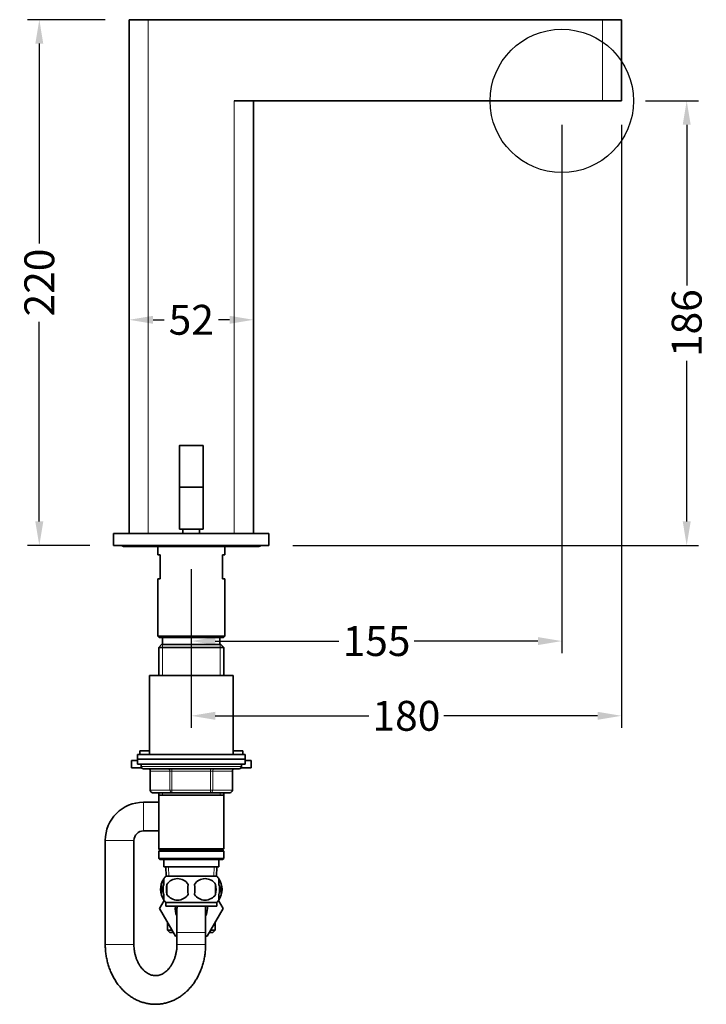
# Model space of a CAD drawing. Units: millimetres. Extents: x 479 to 1338, y 160 to 1450.
# Drawn here: x 1038 to 1325, y 1016 to 1428 of the extents above; entities that cross this region are included whole.
import ezdxf

# ---------------------------------------------------------------- set-up
doc = ezdxf.new("R2010")
doc.units = ezdxf.units.MM
doc.header["$LTSCALE"] = 0.5
doc.layers.add('DV4_Défaut', color=7, linetype='Continuous')
doc.styles.get("Standard").update_dxf_attribs({"font": 'arial.ttf'})
doc.dimstyles.get("Standard").update_dxf_attribs({"dimtxt": 12.5, "dimasz": 10, "dimexe": 5, "dimexo": 10, "dimgap": 2.5, "dimtad": 0, "dimdec": 0, "dimzin": 0, "dimdsep": 46, "dimtxsty": 'Standard', "dimcen": 0.09, "dimclrd": 8, "dimclre": 8, "dimclrt": 256, "dimadec": 0, "dimazin": 0, "dimtfac": 1, "dimtdec": 0, "dimtofl": 0, "dimtmove": 0, "dimatfit": 3, "dimfxl": 1, "dimtfill": 1, "dimtolj": 1, "dimtzin": 0, "dimarcsym": 0})

# ---------------------------------------------------------------- blocks, each defined once
blk = doc.blocks.new('*D17')
at = {"color": 8, "lineweight": -2, "transparency": 16777216}
for p, q in [((1073.49, 1428.04), (1040.9, 1428.04)), ((1045.9, 1418.04), (1045.9, 1334.43)), ((1045.9, 1218.03), (1045.9, 1301.64)), ((1066.99, 1208.03), (1040.9, 1208.03))]:
    blk.add_line(p, q, dxfattribs=at)
at = {"color": 8, "transparency": 16777216}
for points in [[(1044.23, 1418.04), (1047.56, 1418.04), (1045.9, 1428.04)], [(1044.23, 1218.03), (1047.56, 1218.03), (1045.9, 1208.03)]]:
    blk.add_solid(points, dxfattribs=at)
at = {"layer": 'Defpoints', "color": 0, "transparency": 16777216}
for p in [(1045.9, 1428.04), (1083.49, 1428.04), (1076.99, 1208.03)]:
    blk.add_point(p, dxfattribs=at)
at = {"transparency": 16777216, "insert": (1045.9, 1318.04), "char_height": 12.5, "attachment_point": 5, "rotation": 90, "bg_fill": 3, "box_fill_scale": 1.1, "bg_fill_color": 256, "bg_fill_true_color": 13158600, "bg_fill_transparency": 0}
blk.add_mtext('\\A1;220', dxfattribs=at)
blk = doc.blocks.new('*D18')
at = {"color": 8, "lineweight": -2, "transparency": 16777216}
for p, q in [((1083.49, 1277.93), (1083.49, 1307.44)), ((1135.49, 1277.93), (1135.49, 1307.44)), ((1093.49, 1302.44), (1098.1, 1302.44)), ((1125.49, 1302.44), (1120.88, 1302.44))]:
    blk.add_line(p, q, dxfattribs=at)
at = {"color": 8, "transparency": 16777216}
for points in [[(1093.49, 1304.1), (1093.49, 1300.77), (1083.49, 1302.44)], [(1125.49, 1304.1), (1125.49, 1300.77), (1135.49, 1302.44)]]:
    blk.add_solid(points, dxfattribs=at)
at = {"layer": 'Defpoints', "color": 0, "transparency": 16777216}
for p in [(1083.49, 1302.44), (1083.49, 1267.93), (1135.49, 1267.93)]:
    blk.add_point(p, dxfattribs=at)
at = {"transparency": 16777216, "insert": (1109.49, 1302.44), "char_height": 12.5, "attachment_point": 5, "bg_fill": 3, "box_fill_scale": 1.1, "bg_fill_color": 256, "bg_fill_true_color": 13158600, "bg_fill_transparency": 0}
blk.add_mtext('\\A1;52', dxfattribs=at)
blk = doc.blocks.new('*D19')
at = {"color": 8, "lineweight": -2, "transparency": 16777216}
for p, q in [((1289.49, 1384.04), (1289.49, 1131.7)), ((1109.49, 1198.03), (1109.49, 1131.7)), ((1119.49, 1136.7), (1183.79, 1136.7)), ((1279.49, 1136.7), (1215.19, 1136.7))]:
    blk.add_line(p, q, dxfattribs=at)
at = {"color": 8, "transparency": 16777216}
for points in [[(1119.49, 1138.37), (1119.49, 1135.03), (1109.49, 1136.7)], [(1279.49, 1138.37), (1279.49, 1135.03), (1289.49, 1136.7)]]:
    blk.add_solid(points, dxfattribs=at)
at = {"layer": 'Defpoints', "color": 0, "transparency": 16777216}
for p in [(1289.49, 1394.04), (1109.49, 1208.03), (1109.49, 1136.7)]:
    blk.add_point(p, dxfattribs=at)
at = {"transparency": 16777216, "insert": (1199.49, 1136.7), "char_height": 12.5, "attachment_point": 5, "bg_fill": 3, "box_fill_scale": 1.1, "bg_fill_color": 256, "bg_fill_true_color": 13158600, "bg_fill_transparency": 0}
blk.add_mtext('\\A1;180', dxfattribs=at)
blk = doc.blocks.new('*D20')
at = {"color": 8, "lineweight": -2, "transparency": 16777216}
for p, q in [((1264.49, 1384.04), (1264.49, 1162.98)), ((1109.49, 1198.03), (1109.49, 1162.98)), ((1119.49, 1167.98), (1171.22, 1167.98)), ((1254.49, 1167.98), (1202.76, 1167.98))]:
    blk.add_line(p, q, dxfattribs=at)
at = {"color": 8, "transparency": 16777216}
for points in [[(1119.49, 1169.64), (1119.49, 1166.31), (1109.49, 1167.98)], [(1254.49, 1169.64), (1254.49, 1166.31), (1264.49, 1167.98)]]:
    blk.add_solid(points, dxfattribs=at)
at = {"layer": 'Defpoints', "color": 0, "transparency": 16777216}
for p in [(1264.49, 1394.04), (1109.49, 1208.03), (1264.49, 1167.98)]:
    blk.add_point(p, dxfattribs=at)
at = {"transparency": 16777216, "insert": (1186.99, 1167.98), "char_height": 12.5, "attachment_point": 5, "bg_fill": 3, "box_fill_scale": 1.1, "bg_fill_color": 256, "bg_fill_true_color": 13158600, "bg_fill_transparency": 0}
blk.add_mtext('\\A1;155', dxfattribs=at)
blk = doc.blocks.new('*D21')
at = {"color": 8, "lineweight": -2, "transparency": 16777216}
for p, q in [((1299.49, 1394.04), (1321.76, 1394.04)), ((1316.76, 1384.04), (1316.76, 1316.75)), ((1316.76, 1218.03), (1316.76, 1285.32)), ((1151.99, 1208.03), (1321.76, 1208.03))]:
    blk.add_line(p, q, dxfattribs=at)
at = {"color": 8, "transparency": 16777216}
for points in [[(1315.1, 1384.04), (1318.43, 1384.04), (1316.76, 1394.04)], [(1315.1, 1218.03), (1318.43, 1218.03), (1316.76, 1208.03)]]:
    blk.add_solid(points, dxfattribs=at)
at = {"layer": 'Defpoints', "color": 0, "transparency": 16777216}
for p in [(1289.49, 1394.04), (1316.76, 1394.04), (1141.99, 1208.03)]:
    blk.add_point(p, dxfattribs=at)
at = {"transparency": 16777216, "insert": (1316.76, 1301.04), "char_height": 12.5, "attachment_point": 5, "rotation": 90, "bg_fill": 3, "box_fill_scale": 1.1, "bg_fill_color": 256, "bg_fill_true_color": 13158600, "bg_fill_transparency": 0}
blk.add_mtext('\\A1;186', dxfattribs=at)

msp = doc.modelspace()

# ---------------------------------------------------------------- linework, layer by layer
at = {"layer": 'DV4_Défaut', "color": 7, "linetype": 'Continuous', "lineweight": 35}
for p, q in [((1083.49, 1428.04), (1091.49, 1428.04)), ((1083.49, 1213.04), (1083.49, 1428.04)), ((1091.49, 1428.04), (1281.49, 1428.04)), ((1281.49, 1428.04), (1289.49, 1428.04)), ((1289.49, 1428.04), (1289.49, 1394.04)), ((1281.49, 1394.04), (1127.49, 1394.04)), ((1135.49, 1394.04), (1135.49, 1213.04)), ((1289.49, 1394.04), (1281.49, 1394.04)), ((1104.49, 1249.63), (1104.49, 1232.33)), ((1104.69, 1249.83), (1114.29, 1249.83)), ((1114.49, 1249.63), (1114.49, 1232.33)), ((1104.49, 1232.33), (1104.49, 1214.83)), ((1104.49, 1232.33), (1114.49, 1232.33)), ((1114.49, 1232.33), (1114.49, 1214.83)), ((1076.99, 1213.03), (1141.99, 1213.03)), ((1076.99, 1213.03), (1076.99, 1208.03)), ((1091.49, 1213.04), (1083.49, 1213.04)), ((1105.99, 1213.04), (1091.49, 1213.04)), ((1092.99, 1213.04), (1092.99, 1213.03)), ((1096.99, 1213.03), (1096.99, 1213.04)), ((1104.49, 1214.83), (1114.49, 1214.83)), ((1104.64, 1213.04), (1104.64, 1213.03)), ((1105.99, 1214.83), (1105.99, 1213.03)), ((1112.99, 1213.03), (1112.99, 1214.83)), ((1127.49, 1213.04), (1112.99, 1213.04)), ((1114.34, 1213.03), (1114.34, 1213.04)), ((1121.99, 1213.04), (1121.99, 1213.03)), ((1125.99, 1213.03), (1125.99, 1213.04)), ((1135.49, 1213.04), (1127.49, 1213.04)), ((1141.99, 1213.03), (1141.99, 1208.03)), ((1076.99, 1208.03), (1141.99, 1208.03)), ((1081.49, 1207.53), (1087.49, 1207.53)), ((1087.49, 1207.53), (1131.49, 1207.53)), ((1095.49, 1207.53), (1095.49, 1204.03)), ((1123.49, 1204.03), (1123.49, 1207.53)), ((1131.49, 1207.53), (1137.49, 1207.53)), ((1096.49, 1204.03), (1095.49, 1204.03)), ((1096.49, 1204.03), (1096.49, 1194.03)), ((1122.49, 1204.03), (1123.49, 1204.03)), ((1122.49, 1194.03), (1122.49, 1204.03)), ((1095.49, 1194.03), (1096.49, 1194.03)), ((1095.49, 1194.03), (1095.49, 1170.03)), ((1123.49, 1194.03), (1122.49, 1194.03)), ((1123.49, 1170.03), (1123.49, 1194.03)), ((1095.49, 1170.03), (1123.49, 1170.03)), ((1095.49, 1170.03), (1095.99, 1169.53)), ((1097.09, 1166.53), (1095.89, 1165.33)), ((1095.99, 1169.53), (1122.99, 1169.53)), ((1121.89, 1166.53), (1097.09, 1166.53)), ((1097.49, 1169.53), (1097.49, 1166.53)), ((1121.49, 1166.53), (1121.49, 1169.53)), ((1123.09, 1165.33), (1121.89, 1166.53)), ((1122.99, 1169.53), (1123.49, 1170.03)), ((1095.89, 1165.33), (1123.09, 1165.33)), ((1095.89, 1165.33), (1095.89, 1153.53)), ((1123.09, 1153.53), (1123.09, 1165.33)), ((1091.99, 1153.53), (1126.99, 1153.53)), ((1091.99, 1153.53), (1091.99, 1120.53)), ((1126.99, 1120.53), (1126.99, 1153.53)), ((1087.99, 1121.98), (1091.99, 1121.98)), ((1087.99, 1121.98), (1087.99, 1120.53)), ((1126.99, 1121.98), (1130.99, 1121.98)), ((1130.99, 1120.53), (1130.99, 1121.98)), ((1084.49, 1117.98), (1086.99, 1117.98)), ((1084.49, 1117.98), (1084.49, 1114.98)), ((1086.99, 1120.53), (1131.99, 1120.53)), ((1086.99, 1120.53), (1086.99, 1118.53)), ((1086.99, 1118.53), (1131.99, 1118.53)), ((1086.99, 1118.53), (1131.99, 1118.53)), ((1086.99, 1118.53), (1086.99, 1116.53)), ((1131.99, 1118.53), (1131.99, 1120.53)), ((1131.99, 1116.53), (1131.99, 1118.53)), ((1131.99, 1117.98), (1134.49, 1117.98)), ((1134.49, 1114.98), (1134.49, 1117.98)), ((1084.49, 1114.98), (1088.66, 1114.98)), ((1086.99, 1116.53), (1131.99, 1116.53)), ((1088.49, 1116.53), (1088.49, 1115.53)), ((1089.49, 1114.53), (1129.49, 1114.53)), ((1092.32, 1113.53), (1092.32, 1105.53)), ((1126.66, 1105.53), (1126.66, 1113.53)), ((1130.33, 1114.98), (1134.49, 1114.98)), ((1130.49, 1115.53), (1130.49, 1116.53)), ((1101.41, 1104.53), (1093.32, 1104.53)), ((1095.89, 1104.53), (1095.89, 1103.53)), ((1117.57, 1104.53), (1101.41, 1104.53)), ((1125.66, 1104.53), (1117.57, 1104.53)), ((1123.09, 1103.53), (1123.09, 1104.53)), ((1095.89, 1100.53), (1089.49, 1100.53)), ((1095.89, 1103.53), (1095.89, 1081.03)), ((1095.89, 1103.53), (1123.09, 1103.53)), ((1123.09, 1081.03), (1123.09, 1103.53)), ((1089.49, 1088.53), (1095.89, 1088.53)), ((1073.49, 1084.53), (1073.49, 1041.03)), ((1085.49, 1041.03), (1085.49, 1084.53)), ((1123.09, 1081.03), (1095.89, 1081.03)), ((1095.89, 1081.03), (1096.39, 1080.53)), ((1096.39, 1080.53), (1095.89, 1080.03)), ((1095.89, 1080.03), (1123.09, 1080.03)), ((1095.89, 1080.03), (1095.89, 1077.03)), ((1096.39, 1080.53), (1122.59, 1080.53)), ((1122.59, 1080.53), (1123.09, 1081.03)), ((1123.09, 1080.03), (1122.59, 1080.53)), ((1123.09, 1077.03), (1123.09, 1080.03)), ((1123.09, 1077.03), (1095.89, 1077.03)), ((1095.89, 1077.03), (1096.39, 1076.53)), ((1096.39, 1076.53), (1122.59, 1076.53)), ((1097.99, 1076.53), (1097.99, 1073.53)), ((1120.99, 1073.53), (1120.99, 1076.53)), ((1122.59, 1076.53), (1123.09, 1077.03)), ((1097.99, 1073.53), (1120.99, 1073.53)), ((1098.77, 1073.53), (1098.95, 1069.53)), ((1120.03, 1069.53), (1120.21, 1073.53)), ((1097.99, 1066.15), (1097.99, 1068.53)), ((1120.19, 1069.53), (1098.79, 1069.53)), ((1120.99, 1066.15), (1120.99, 1068.53)), ((1096.97, 1066.15), (1096.97, 1061.95)), ((1099.3, 1066.15), (1099.3, 1061.95)), ((1119.68, 1066.15), (1119.68, 1061.95)), ((1122.01, 1066.15), (1122.01, 1061.95)), ((1098.14, 1059.36), (1096.21, 1056.03)), ((1096.23, 1056), (1098.14, 1059.35)), ((1097.99, 1059.57), (1097.99, 1061.95)), ((1120.84, 1059.36), (1122.77, 1056.03)), ((1120.99, 1059.57), (1120.99, 1061.95)), ((1096.21, 1056.03), (1096.23, 1056)), ((1102.85, 1044.53), (1096.23, 1056)), ((1120.19, 1058.57), (1098.79, 1058.57)), ((1098.79, 1058.57), (1098.79, 1057.03)), ((1120.19, 1057.03), (1098.79, 1057.03)), ((1103.49, 1056.03), (1103.49, 1046.03)), ((1115.49, 1046.03), (1115.49, 1056.03)), ((1122.77, 1056.03), (1116.13, 1044.53)), ((1120.19, 1057.03), (1120.19, 1058.57)), ((1099.49, 1050.35), (1099.49, 1047.03)), ((1099.49, 1047.03), (1101.41, 1047.03)), ((1099.49, 1047.03), (1100.49, 1046.03)), ((1117.57, 1047.03), (1119.49, 1047.03)), ((1118.49, 1046.03), (1119.49, 1047.03)), ((1119.49, 1047.03), (1119.49, 1050.35)), ((1100.49, 1046.03), (1101.98, 1046.03)), ((1103.49, 1044.53), (1102.85, 1044.53)), ((1103.49, 1046.03), (1103.49, 1041.03)), ((1115.49, 1041.03), (1115.49, 1046.03)), ((1116.13, 1044.53), (1115.49, 1044.53)), ((1117, 1046.03), (1118.49, 1046.03))]:
    msp.add_line(p, q, dxfattribs=at)
at = {"layer": 'DV4_Défaut', "color": 7, "linetype": 'Continuous', "lineweight": 18}
for p, q in [((1091.49, 1428.04), (1091.49, 1213.04)), ((1281.49, 1394.04), (1281.49, 1428.04)), ((1127.49, 1213.04), (1127.49, 1394.04)), ((1114.49, 1249.63), (1104.49, 1249.63)), ((1093.42, 1213.03), (1093.42, 1213.04)), ((1096.56, 1213.03), (1096.56, 1213.04)), ((1122.42, 1213.03), (1122.42, 1213.04)), ((1125.56, 1213.03), (1125.56, 1213.04)), ((1097.43, 1166.53), (1097.43, 1153.53)), ((1121.55, 1166.53), (1121.55, 1153.53)), ((1130.49, 1115.53), (1088.49, 1115.53)), ((1092.32, 1113.53), (1092.46, 1113.53)), ((1100.54, 1113.53), (1092.46, 1113.53)), ((1092.46, 1113.53), (1092.46, 1105.53)), ((1100.54, 1113.53), (1101.41, 1113.53)), ((1100.54, 1105.53), (1100.54, 1113.53)), ((1101.41, 1114.53), (1101.41, 1113.53)), ((1101.41, 1113.53), (1101.41, 1105.53)), ((1117.57, 1113.53), (1101.41, 1113.53)), ((1117.57, 1114.53), (1117.57, 1113.53)), ((1117.57, 1113.53), (1118.44, 1113.53)), ((1117.57, 1105.53), (1117.57, 1113.53)), ((1118.44, 1113.53), (1118.44, 1105.53)), ((1126.52, 1113.53), (1118.44, 1113.53)), ((1126.52, 1113.53), (1126.66, 1113.53)), ((1126.52, 1105.53), (1126.52, 1113.53)), ((1092.46, 1105.53), (1092.32, 1105.53)), ((1092.46, 1105.53), (1100.54, 1105.53)), ((1097.43, 1104.53), (1097.43, 1103.53)), ((1100.54, 1105.53), (1101.41, 1105.53)), ((1101.41, 1105.53), (1117.57, 1105.53)), ((1101.41, 1105.53), (1101.41, 1104.53)), ((1117.57, 1105.53), (1118.44, 1105.53)), ((1117.57, 1104.53), (1117.57, 1105.53)), ((1118.44, 1105.53), (1126.52, 1105.53)), ((1121.55, 1104.53), (1121.55, 1103.53)), ((1126.52, 1105.53), (1126.66, 1105.53)), ((1089.49, 1100.53), (1089.49, 1088.53)), ((1073.49, 1084.53), (1085.49, 1084.53)), ((1100.11, 1069.58), (1099.93, 1073.53)), ((1118.87, 1069.58), (1119.05, 1073.53)), ((1115.49, 1046.03), (1103.49, 1046.03)), ((1073.49, 1041.03), (1085.49, 1041.03)), ((1115.49, 1041.03), (1103.49, 1041.03))]:
    msp.add_line(p, q, dxfattribs=at)
at = {"layer": 'DV4_Défaut', "color": 7, "linetype": 'Continuous', "lineweight": 35}
for centre, radius, start, end in [((1104.69, 1249.63), 0.2, 90, 180), ((1114.29, 1249.63), 0.2, 0, 90), ((1081.49, 1209.03), 1.5, 221.8103, 270), ((1087.49, 1208.53), 1, 210, 270), ((1131.49, 1208.53), 1, 270, 330), ((1137.49, 1209.03), 1.5, 270, 318.1897), ((1089.49, 1115.53), 1, 180, 270), ((1091.32, 1113.53), 1, 0, 90), ((1127.66, 1113.53), 1, 90, 180), ((1129.49, 1115.53), 1, 270, 0), ((1093.32, 1105.53), 1, 180, 270), ((1125.66, 1105.53), 1, 270, 0), ((1089.49, 1084.53), 16, 90, 180), ((1089.49, 1084.53), 4, 90, 180), ((1104.62, 1064.05), 8, 146.5395, 214.1659), ((1104.62, 1064.05), 8, 136.7732, 146.3959), ((1103.74, 1063.25), 5.3, 33.2101, 146.7899), ((1115.24, 1063.25), 5.3, 33.2101, 146.7899), ((1114.36, 1064.05), 8, 34.0285, 43.2268), ((1114.36, 1064.05), 8, 326.2037, 33.8005), ((1105.14, 1064.05), 8.44, 165.5825, 194.4175), ((1112.24, 1064.05), 13.11, 170.7761, 189.2239), ((1122.48, 1064.05), 14.45, 171.6401, 188.3599), ((1096.51, 1064.05), 14.45, 351.6401, 8.3599), ((1104.83, 1064.05), 15, 351.9484, 8.0516), ((1113.71, 1064.05), 8.56, 345.7954, 14.2046), ((1104.62, 1064.05), 8, 214.0285, 223.2268), ((1103.74, 1064.86), 5.3, 213.2101, 326.7899), ((1115.24, 1064.86), 5.3, 213.2101, 326.7899), ((1114.36, 1064.05), 8, 316.7732, 326.3959), ((1109.49, 1056.03), 6.75, 171.4804, 207.266), ((1109.49, 1056.03), 6, 170.4059, 180), ((1109.49, 1056.03), 6, 0, 9.5941), ((1109.49, 1056.03), 6.75, 332.734, 0), ((1109.49, 1056.03), 6.75, 0, 8.5196)]:
    msp.add_arc(centre, radius, start, end, dxfattribs=at)
at = {"layer": 'DV4_Défaut', "color": 7, "linetype": 'Continuous', "lineweight": 18}
for centre, major_axis, start_param, end_param in [((1091.59, 1113.53), (0, -1), 1.570796, 3.141593), ((1099.68, 1113.53), (0, -1), 1.570796, 3.141593), ((1119.31, 1113.53), (0, 1), 0, 1.570796), ((1127.39, 1113.53), (0, 1), 0, 1.570796), ((1093.32, 1105.53), (0, 1), 1.570796, 3.141593), ((1101.41, 1105.53), (0, 1), 1.570796, 3.141593), ((1117.57, 1105.53), (0, -1), 0, 1.570796), ((1125.66, 1105.53), (0, -1), 0, 1.570796)]:
    msp.add_ellipse(centre, major_axis=major_axis, ratio=0.866025, start_param=start_param, end_param=end_param, dxfattribs=at)
at = {"layer": 'DV4_Défaut', "color": 7, "linetype": 'Continuous', "lineweight": 35}
for points in [[(1096.97, 1066.15), (1097.22, 1066.9), (1097.58, 1067.46), (1097.98, 1067.85)], [(1122.01, 1066.15), (1121.76, 1066.9), (1121.4, 1067.46), (1121.01, 1067.85)], [(1097.99, 1060.24), (1097.58, 1060.63), (1097.22, 1061.2), (1096.97, 1061.95)], [(1120.99, 1060.24), (1121.4, 1060.63), (1121.76, 1061.2), (1122.01, 1061.95)]]:
    msp.add_open_spline(points, degree=3, dxfattribs=at)
for points, knots in [([(1097.99, 1061.95), (1097.79, 1062.63), (1097.68, 1063.34), (1097.68, 1064.77), (1097.79, 1065.47), (1097.99, 1066.15)], [0, 0, 0, 0, 0.5, 0.5, 1, 1, 1, 1]), ([(1120.99, 1061.95), (1121.19, 1062.63), (1121.3, 1063.34), (1121.3, 1064.77), (1121.19, 1065.47), (1120.99, 1066.15)], [0, 0, 0, 0, 0.5, 0.5, 1, 1, 1, 1]), ([(1073.49, 1041.03), (1073.49, 1040.61), (1073.51, 1039.64), (1073.63, 1037.88), (1073.91, 1035.91), (1074.31, 1033.95), (1074.85, 1032.04), (1075.51, 1030.19), (1076.3, 1028.4), (1077.21, 1026.69), (1078.23, 1025.07), (1079.36, 1023.55), (1080.6, 1022.15), (1081.92, 1020.87), (1083.33, 1019.73), (1084.81, 1018.72), (1086.35, 1017.87), (1087.95, 1017.17), (1089.58, 1016.62), (1091.24, 1016.23), (1092.91, 1016), (1094.59, 1015.93), (1096.26, 1016.02), (1097.92, 1016.27), (1099.56, 1016.67), (1101.15, 1017.22), (1102.71, 1017.91), (1104.22, 1018.75), (1105.66, 1019.74), (1107.04, 1020.85), (1108.33, 1022.1), (1109.55, 1023.47), (1110.66, 1024.95), (1111.68, 1026.53), (1112.59, 1028.21), (1113.38, 1029.97), (1114.06, 1031.81), (1114.6, 1033.7), (1115.03, 1035.64), (1115.32, 1037.6), (1115.47, 1039.45), (1115.48, 1040.51), (1115.49, 1041.03)], [0, 0, 0, 0, 0.014728, 0.040753, 0.0668, 0.092864, 0.118945, 0.145036, 0.17113, 0.197214, 0.223267, 0.249267, 0.275186, 0.300994, 0.32666, 0.352161, 0.377478, 0.402604, 0.427545, 0.452317, 0.476948, 0.501472, 0.525933, 0.550367, 0.574813, 0.599316, 0.623915, 0.648643, 0.673522, 0.698567, 0.723778, 0.74915, 0.774666, 0.800307, 0.826049, 0.85187, 0.87775, 0.903673, 0.929626, 0.955601, 0.981594, 1, 1, 1, 1]), ([(1103.49, 1041.03), (1103.49, 1040.78), (1103.48, 1040.13), (1103.39, 1038.93), (1103.17, 1037.57), (1102.86, 1036.24), (1102.45, 1034.97), (1101.94, 1033.78), (1101.37, 1032.67), (1100.72, 1031.67), (1100.01, 1030.78), (1099.26, 1030.01), (1098.48, 1029.36), (1097.67, 1028.83), (1096.84, 1028.42), (1095.99, 1028.13), (1095.11, 1027.97), (1094.2, 1027.94), (1093.3, 1028.06), (1092.42, 1028.31), (1091.57, 1028.69), (1090.72, 1029.2), (1089.88, 1029.86), (1089.09, 1030.64), (1088.36, 1031.54), (1087.69, 1032.54), (1087.1, 1033.65), (1086.58, 1034.84), (1086.16, 1036.11), (1085.83, 1037.44), (1085.61, 1038.81), (1085.5, 1040.04), (1085.49, 1040.73), (1085.49, 1041.03)], [0, 0, 0, 0, 0.015483, 0.047305, 0.079107, 0.110865, 0.142578, 0.174255, 0.205917, 0.237601, 0.26938, 0.301367, 0.333726, 0.366694, 0.400589, 0.435821, 0.472833, 0.511867, 0.552358, 0.587904, 0.621709, 0.657561, 0.691925, 0.72525, 0.757918, 0.79019, 0.822237, 0.85417, 0.886052, 0.917915, 0.949774, 0.981632, 1, 1, 1, 1])]:
    msp.add_open_spline(points, degree=3, knots=knots, dxfattribs=at)

# ---------------------------------------------------------------- next in the draw order: dimensions: what is measured, and where the dimension line sits
dim = msp.add_linear_dim(base=(1045.9, 1428.04), p1=(1076.99, 1208.03), p2=(1083.49, 1428.04), angle=90, dimstyle='Standard')
dim.commit()
dim.dimension.update_dxf_attribs({"geometry": '*D17', "text_midpoint": (1045.9, 1318.04)})

# ---------------------------------------------------------------- next in the draw order: dimensions: what is measured, and where the dimension line sits
dim = msp.add_linear_dim(base=(1083.49, 1302.44), p1=(1135.49, 1267.93), p2=(1083.49, 1267.93), dimstyle='Standard')
dim.commit()
dim.dimension.update_dxf_attribs({"geometry": '*D18', "text_midpoint": (1109.49, 1302.44)})

# ---------------------------------------------------------------- next in the draw order: dimensions: what is measured, and where the dimension line sits
dim = msp.add_linear_dim(base=(1109.49, 1136.7), p1=(1289.49, 1394.04), p2=(1109.49, 1208.03), dimstyle='Standard')
dim.commit()
dim.dimension.update_dxf_attribs({"geometry": '*D19', "text_midpoint": (1199.49, 1136.7)})

# ---------------------------------------------------------------- next in the draw order: dimensions: what is measured, and where the dimension line sits
dim = msp.add_linear_dim(base=(1264.49, 1167.98), p1=(1109.49, 1208.03), p2=(1264.49, 1394.04), dimstyle='Standard')
dim.commit()
dim.dimension.update_dxf_attribs({"geometry": '*D20', "text_midpoint": (1186.99, 1167.98)})

# ---------------------------------------------------------------- next in the draw order: dimensions: what is measured, and where the dimension line sits
dim = msp.add_linear_dim(base=(1316.76, 1394.04), p1=(1141.99, 1208.03), p2=(1289.49, 1394.04), angle=90, dimstyle='Standard')
dim.commit()
dim.dimension.update_dxf_attribs({"geometry": '*D21', "text_midpoint": (1316.76, 1301.04)})

# ---------------------------------------------------------------- next in the draw order: linework, layer by layer
at = {"color": 5}
msp.add_circle((1264.49, 1394.04), 30, dxfattribs=at)

doc.saveas('drawing.dxf')
